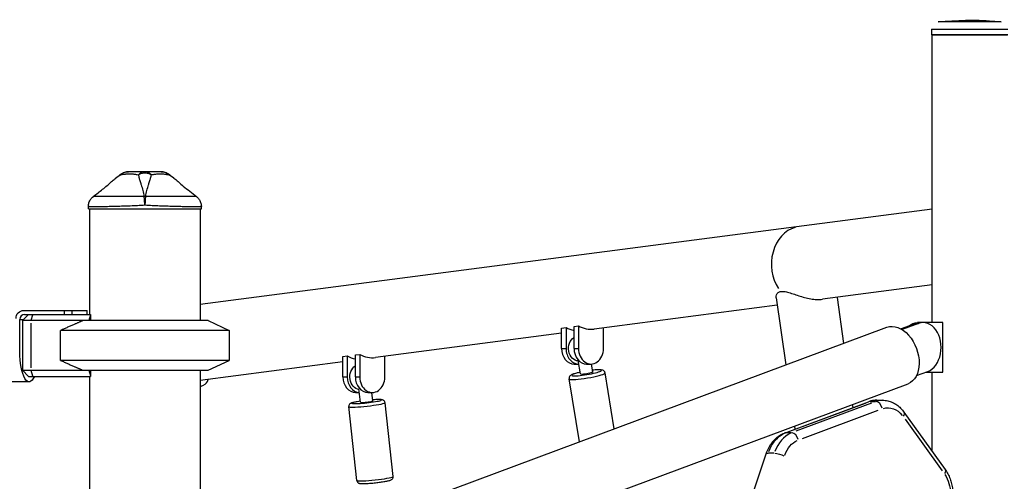
# Model space of a CAD drawing. Units: millimetres. Extents: x 0 to 30841, y 0 to 21000.
# Drawn here: x 15041 to 15834, y 5673 to 6045 of the extents above; entities that cross this region are included whole.
import ezdxf

# ---------------------------------------------------------------- set-up
doc = ezdxf.new("R2010")
doc.units = ezdxf.units.MM
doc.header["$LTSCALE"] = 15
doc.layers.add('P001', color=131, linetype='Continuous')

msp = doc.modelspace()

# ---------------------------------------------------------------- linework, layer by layer
at = {"layer": 'P001', "extrusion": (-1, -2.22045e-16, 0)}
for p, q in [((15775.33, 6037.21, 0), (15775.33, 6032.91, 0)), ((15775.33, 6032.91, 0), (15836.83, 6032.91, 0)), ((15775.83, 6032.41, 0), (15775.33, 6032.91, 0)), ((15836.33, 6032.41, 0), (15775.83, 6032.41, 0)), ((15775.83, 5800.79, 0), (15775.83, 6032.41, 0)), ((15096.31, 5892.41, 0), (15096.31, 5894.38, 0)), ((15096.31, 5892.41, 0), (15187.31, 5892.41, 0)), ((15097.31, 5892.41, 0), (15097.31, 5807.41, 0)), ((15186.31, 5892.41, 0), (15186.31, 5802.41, 0)), ((15775.83, 5892.13, 0), (15186.31, 5815.31, 0)), ((15187.31, 5892.41, 0), (15187.31, 5894.38, 0)), ((15775.83, 5831.12, 0), (15687.61, 5819.62, 0)), ((15650.16, 5820.66, 0), (15657.85, 5766.72, 0)), ((15699.18, 5821.13, 0), (15704.47, 5784.08, 0)), ((15650.99, 5814.85, 0), (15503.62, 5795.65, 0)), ((15048.17, 5807.41, 0), (15043.17, 5802.41, 0)), ((15044.14, 5810.61, 0), (15095.42, 5810.61, 0)), ((15044.99, 5807.41, 0), (15098, 5807.41, 0)), ((15050.16, 5802.66, 0), (15051.55, 5807.16, 0)), ((15076.95, 5810.45, 0), (15076.95, 5807.57, 0)), ((15083.25, 5807.57, 0), (15083.25, 5810.45, 0)), ((15095.18, 5810.45, 0), (15095.18, 5807.57, 0)), ((15095.42, 5807.41, 0), (15095.42, 5810.61, 0)), ((15098.09, 5806.98, 0), (15096.68, 5802.41, 0)), ((15098.09, 5806.98, 0), (15098.09, 5802.41, 0)), ((15041.09, 5777.41, 0), (15041.09, 5803.31, 0)), ((15041.24, 5803.31, 0), (15043.92, 5803.31, 0)), ((15192.81, 5802.41, 0), (15043.17, 5802.41, 0)), ((15043.17, 5802.41, 0), (15043.17, 5762.41, 0)), ((15050.08, 5800.41, 0), (15050.08, 5764.41, 0)), ((15192.81, 5802.41, 0), (15209.81, 5794.48, 0)), ((15241.55, 5611.65, 0), (15739.37, 5797.09, 0)), ((15477.43, 5796.43, 0), (15480.96, 5796.89, 0)), ((15477.43, 5779.94, 0), (15477.43, 5796.43, 0)), ((15480.96, 5796.89, 0), (15480.96, 5779.94, 0)), ((15487.43, 5797.73, 0), (15490.95, 5798.19, 0)), ((15487.43, 5779.94, 0), (15487.43, 5797.73, 0)), ((15490.95, 5798.19, 0), (15490.95, 5779.94, 0)), ((15511.18, 5779.94, 0), (15511.18, 5796.63, 0)), ((15762.62, 5800.1, 0), (15750.73, 5795.68, 0)), ((15764.84, 5800.1, 0), (15751.59, 5795.17, 0)), ((15762.73, 5800.1, 0), (15764.73, 5800.1, 0)), ((15784.32, 5800.79, 0), (15764.12, 5800.79, 0)), ((15784.32, 5760.79, 0), (15784.32, 5800.79, 0)), ((15074.01, 5770.34, 0), (15074.01, 5794.48, 0)), ((15209.81, 5794.48, 0), (15074.01, 5794.48, 0)), ((15209.81, 5794.48, 0), (15209.81, 5770.34, 0)), ((15477.43, 5792.23, 0), (15327.51, 5772.7, 0)), ((15301.32, 5773.48, 0), (15304.85, 5773.94, 0)), ((15301.32, 5756.99, 0), (15301.32, 5773.48, 0)), ((15304.85, 5773.94, 0), (15304.85, 5756.99, 0)), ((15311.31, 5774.78, 0), (15314.84, 5775.24, 0)), ((15311.31, 5756.99, 0), (15311.31, 5774.78, 0)), ((15314.84, 5775.24, 0), (15314.84, 5756.99, 0)), ((15335.06, 5756.99, 0), (15335.06, 5773.68, 0)), ((15477.61, 5779.94, 0), (15480.78, 5779.94, 0)), ((15487.6, 5779.94, 0), (15490.78, 5779.94, 0)), ((15209.81, 5770.34, 0), (15074.01, 5770.34, 0)), ((15301.32, 5769.28, 0), (15186.31, 5754.29, 0)), ((15192.81, 5762.41, 0), (15209.81, 5770.34, 0)), ((15487.55, 5767.44, 0), (15491.07, 5767.44, 0)), ((15492.6, 5759.53, 0), (15490.85, 5770.18, 0)), ((15497.54, 5767.44, 0), (15501.07, 5767.44, 0)), ((15502.47, 5761.15, 0), (15501.43, 5767.45, 0)), ((15043.17, 5762.41, 0), (15192.81, 5762.41, 0)), ((15048.17, 5757.41, 0), (15043.17, 5762.41, 0)), ((15048.17, 5757.41, 0), (15098, 5757.41, 0)), ((15051.55, 5757.66, 0), (15050.16, 5762.16, 0)), ((15096.68, 5762.41, 0), (15098.09, 5757.84, 0)), ((15097.31, 5757.41, 0), (15097.31, 5602.41, 0)), ((15098.09, 5762.41, 0), (15098.09, 5757.84, 0)), ((15186.31, 5762.41, 0), (15186.31, 5602.41, 0)), ((15301.5, 5756.99, 0), (15304.67, 5756.99, 0)), ((15311.49, 5756.99, 0), (15314.66, 5756.99, 0)), ((15519.84, 5715.31, 0), (15512.44, 5760.28, 0)), ((15763.17, 5758.07, 0), (15772.29, 5761.47, 0)), ((15770.46, 5760.79, 0), (15784.32, 5760.79, 0)), ((15775.83, 5697.06, 0), (15775.83, 5760.79, 0)), ((15048.6, 5753.11, 0), (15016.84, 5753.11, 0)), ((15192.58, 5755.11, 0), (15192.58, 5754.36, 0)), ((15258.51, 5566.11, 0), (15756.34, 5751.54, 0)), ((15491.77, 5704.85, 0), (15483.43, 5755.5, 0)), ((15311.43, 5744.49, 0), (15314.53, 5744.49, 0)), ((15315.39, 5736.62, 0), (15314.21, 5747.39, 0)), ((15321.43, 5744.49, 0), (15324.95, 5744.49, 0)), ((15325.33, 5737.71, 0), (15324.59, 5744.49, 0)), ((15312.52, 5673.63, 0), (15306.02, 5733.09, 0)), ((15341.75, 5676.83, 0), (15335.24, 5736.29, 0)), ((15656.81, 5711.81, 0), (15724.56, 5737.05, 0)), ((15661.17, 5713.25, 0), (15722.15, 5735.96, 0)), ((15727.01, 5735.96, 0), (15666.04, 5713.25, 0)), ((15711.49, 5734.84, 0), (15711.85, 5732.31, 0)), ((15725.78, 5737.22, 0), (15730.15, 5737.22, 0)), ((15731.12, 5738.24, 0), (15735.98, 5738.24, 0)), ((15671.32, 5707.45, 0), (15732.29, 5730.16, 0)), ((15753.06, 5728.72, 0), (15786.3, 5682.51, 0)), ((15664.88, 5717.48, 0), (15665.24, 5714.95, 0)), ((15754.02, 5722.9, 0), (15783.94, 5681.31, 0)), ((15662.41, 5711.98, 0), (15658.03, 5711.98, 0)), ((15436.44, 5082.13, 0), (15642.04, 5695.06, 0)), ((15648.43, 5695.69, 0), (15644.06, 5695.69, 0))]:
    msp.add_line(p, q, dxfattribs=at)
at = {"layer": 'P001', "extrusion": (4.93038e-32, -2.22045e-16, -1)}
for centre, start, end in [((-15128.67, 5912.41, 0), 57.48515, 89.9883), ((-15154.94, 5912.41, 0), 90.0117, 122.51393)]:
    msp.add_arc(centre, 10, start, end, dxfattribs=at)
at = {"layer": 'P001'}
for centre, major_axis, ratio, start_param, end_param in [((15141.81, 5895.33, 0), (-10, 0), 0.702262, 4.665182, 4.759597), ((15670.81, 5847.94, 0), (0, 30.34), 0.806654, 0.218696, 2.269961), ((15044.99, 5803.31, 0), (0, 4.1), 0.951057, 0, 1.570796), ((15141.81, 5828.41, 0), (36, 36), 0.726543, 2.690571, 2.701567), ((15491.07, 5824.52, 0), (0, 30.34), 0.806654, 2.715602, 2.99201), ((15501.07, 5825.82, 0), (0, 30.34), 0.806654, 2.715602, 3.24633), ((15766.34, 5780.79, 0), (0, 20), 0.71934, 0, 0.261799), ((15768.56, 5780.79, 0), (0, 20), 0.71934, 3.403392, 6.544985), ((15314.96, 5801.57, 0), (0, 30.34), 0.806654, 2.715602, 2.99201), ((15324.95, 5802.87, 0), (0, 30.34), 0.806654, 2.715602, 3.24633), ((15487.55, 5779.94, 0), (0, 12.5), 0.809017, 1.570796, 3.141593), ((15491.07, 5779.94, 0), (0, 12.5), 0.809017, 1.570796, 3.163596), ((15497.54, 5779.94, 0), (0, 12.5), 0.809017, 1.570796, 3.141593), ((15501.07, 5779.94, 0), (0, 12.5), 0.809017, 1.570796, 4.712389), ((15141.81, 5736.41, 0), (36, -36), 0.726543, 3.581619, 3.592614), ((15311.43, 5756.99, 0), (0, 12.5), 0.809017, 1.570796, 3.141593), ((15314.96, 5756.99, 0), (0, 12.5), 0.809017, 1.570796, 3.098965), ((15321.43, 5756.99, 0), (0, 12.5), 0.809017, 1.570796, 3.141593), ((15324.95, 5756.99, 0), (0, 12.5), 0.809017, 1.570796, 4.712389), ((15497.93, 5757.89, 0), (-14.5, -2.39), 0.117186, 0.15708, 2.984513), ((15497.53, 5760.34, 0), (-12.04, -1.98), 0.117186, -0.87659, 4.018183), ((15497.53, 5760.34, 0), (-4.93, -0.81), 0.117186, 0, 3.141593), ((15320.63, 5734.69, 0), (-14.61, -1.6), 0.078755, 0.15708, 2.984513), ((15320.36, 5737.17, 0), (-12.13, -1.33), 0.078755, -0.87659, 4.018183), ((15320.36, 5737.17, 0), (-4.97, -0.54), 0.078755, 0, 3.141593), ((15726.65, 5731.42, 0), (-2.09, 5.62), 0.670988, -0.232675, -0.012246), ((15735.98, 5708.24, 0), (0, 30), 0.71934, 0.01309, 0.248709), ((15731.51, 5731.42, 0), (-2.09, 5.62), 0.670988, 4.546008, 5.959725), ((15668.23, 5683.01, 0), (0, 30), 0.71934, 0.305433, 1.090831), ((15658.9, 5706.19, 0), (-2.09, 5.62), 0.670988, -0.232675, -0.012246), ((15663.77, 5706.19, 0), (-2.09, 5.62), 0.670988, 4.546008, 5.959725), ((15327.14, 5675.23, 0), (-14.61, -1.6), 0.078755, 0.15708, 2.984513)]:
    msp.add_ellipse(centre, major_axis=major_axis, ratio=ratio, start_param=start_param, end_param=end_param, dxfattribs=at)
at = {"layer": 'P001', "extrusion": (4.00593e-32, -2.22045e-16, -1)}
msp.add_ellipse((15142.03, 5898.35, 0), major_axis=(0.46, 6.21), ratio=0.000009, start_param=0.880108, end_param=1.010453, dxfattribs=at)
at = {"layer": 'P001', "extrusion": (4.93038e-32, -2.22045e-16, -1)}
for centre, major_axis, ratio, start_param, end_param in [((15044.14, 5804.21, 0), (0, -6.4), 0.951057, 1.570796, 3.141593), ((15060.01, 5803.31, 0), (0, -4.1), 0.951057, 3.136281, 3.141593), ((15764.12, 5780.79, 0), (0, -20), 0.71934, 2.596034, 3.141593), ((15491.07, 5779.94, 0), (0, -10), 0.809017, 0.023357, 2.673928), ((15048.6, 5777.41, 0), (0, -24.3), 0.309017, 5.679137, 7.853984), ((15314.96, 5756.99, 0), (0, -10), 0.809017, 0.087546, 2.673928), ((15731.12, 5708.24, 0), (0, -30), 0.71934, 2.892883, 3.128503), ((15740.15, 5708.24, 0), (0, -24), 0.71934, 2.932153, 3.874631), ((15663.37, 5683.01, 0), (0, -30), 0.71934, 2.050762, 2.83616), ((15672.4, 5683.01, 0), (0, -24), 0.71934, 2.050762, 2.83616), ((15781.43, 5679, 0), (-4.87, -3.5), 0.491198, 3.190176, 4.064686), ((15773.39, 5662.03, 0), (0, -24), 0.71934, 3.966261, 4.673119)]:
    msp.add_ellipse(centre, major_axis=major_axis, ratio=ratio, start_param=start_param, end_param=end_param, dxfattribs=at)
at = {"layer": 'P001', "extrusion": (6.16298e-32, -2.22045e-16, -1)}
msp.add_ellipse((15747.86, 5774.32, 0), major_axis=(-8.48, 22.77), ratio=0.670988, start_param=0, end_param=3.141593, dxfattribs=at)
at = {"layer": 'P001', "extrusion": (-1.2326e-32, -2.22045e-16, -1)}
msp.add_ellipse((15748.19, 5725.21, 0), major_axis=(-4.87, -3.5), ratio=0.491198, start_param=3.190176, end_param=4.064686, dxfattribs=at)
at = {"layer": 'P001', "extrusion": (1.10934e-31, -2.22045e-16, -1)}
msp.add_ellipse((15647.73, 5693.15, 0), major_axis=(-5.69, 1.91), ratio=0.293575, start_param=0.035947, end_param=0.683002, dxfattribs=at)
at = {"layer": 'P001', "extrusion": (-9.86076e-32, -2.22045e-16, -1)}
msp.add_ellipse((15652.59, 5693.15, 0), major_axis=(-5.69, 1.91), ratio=0.293575, start_param=0.797489, end_param=2.211206, dxfattribs=at)
at = {"layer": 'P001'}
for points, knots in [([(15780.72, 6043.18, 0), (15795.29, 6044.68, 0), (15810.06, 6044.87, 0), (15826.93, 6043.61, 0), (15829.19, 6043.41, 0), (15831.45, 6043.18, 0)], [0, 0, 0, 0, 4.39553, 4.39553, 5.075896, 5.075896, 5.075896, 5.075896]), ([(15831.45, 6043.18, 0), (15831.45, 6043.18, 0), (15831.43, 6043.18, 0), (15831.31, 6043.18, 0), (15831, 6043.18, 0), (15830.22, 6043.18, 0), (15829.9, 6043.18, 0), (15828.92, 6043.18, 0), (15828.17, 6043.18, 0), (15826.64, 6043.18, 0), (15825.93, 6043.18, 0), (15824.69, 6043.18, 0), (15824.21, 6043.18, 0), (15822.63, 6043.18, 0), (15821.46, 6043.18, 0), (15818.77, 6043.18, 0), (15817.23, 6043.18, 0), (15814.96, 6043.18, 0), (15814.27, 6043.18, 0), (15812.17, 6043.18, 0), (15810.72, 6043.18, 0), (15807.98, 6043.18, 0), (15806.7, 6043.18, 0), (15803.56, 6043.18, 0), (15801.7, 6043.18, 0), (15797.51, 6043.18, 0), (15795.25, 6043.18, 0), (15792.09, 6043.18, 0), (15791.08, 6043.18, 0), (15788.38, 6043.18, 0), (15786.83, 6043.18, 0), (15784.8, 6043.18, 0), (15784.16, 6043.18, 0), (15782.69, 6043.18, 0), (15781.98, 6043.18, 0), (15781.24, 6043.18, 0), (15781.05, 6043.18, 0), (15780.78, 6043.18, 0), (15780.72, 6043.18, 0), (15780.72, 6043.18, 0)], [-10.956239, -10.956239, -10.956239, -10.956239, -10.788625, -10.788625, -10.105446, -10.105446, -9.749856, -9.749856, -9.1651, -9.1651, -8.737202, -8.737202, -8.479383, -8.479383, -7.933116, -7.933116, -7.301618, -7.301618, -7.035354, -7.035354, -6.498412, -6.498412, -6.029404, -6.029404, -5.349862, -5.349862, -4.459427, -4.459427, -4.013377, -4.013377, -3.192464, -3.192464, -2.749951, -2.749951, -2.031639, -2.031639, -1.650793, -1.650793, -1.26534, -1.26534, -1.26534, -1.26534]), ([(15775.33, 6037.21, 0), (15775.33, 6037.21, 0), (15775.41, 6037.21, 0), (15775.73, 6037.21, 0), (15775.97, 6037.21, 0), (15776.87, 6037.21, 0), (15777.72, 6037.21, 0), (15779.5, 6037.21, 0), (15780.28, 6037.21, 0), (15782.74, 6037.21, 0), (15784.62, 6037.21, 0), (15787.9, 6037.21, 0), (15789.12, 6037.21, 0), (15792.95, 6037.21, 0), (15795.69, 6037.21, 0), (15800.77, 6037.21, 0), (15803.03, 6037.21, 0), (15806.83, 6037.21, 0), (15808.38, 6037.21, 0), (15811.71, 6037.21, 0), (15813.46, 6037.21, 0), (15816.01, 6037.21, 0), (15816.85, 6037.21, 0), (15819.59, 6037.21, 0), (15821.46, 6037.21, 0), (15824.72, 6037.21, 0), (15826.14, 6037.21, 0), (15828.06, 6037.21, 0), (15828.64, 6037.21, 0), (15830.15, 6037.21, 0), (15831.01, 6037.21, 0), (15832.86, 6037.21, 0), (15833.77, 6037.21, 0), (15834.96, 6037.21, 0), (15835.35, 6037.21, 0), (15836.29, 6037.21, 0), (15836.67, 6037.21, 0), (15836.82, 6037.21, 0), (15836.83, 6037.21, 0), (15836.83, 6037.21, 0)], [1.265343, 1.265343, 1.265343, 1.265343, 1.650793, 1.650793, 2.031639, 2.031639, 2.749951, 2.749951, 3.192464, 3.192464, 4.013377, 4.013377, 4.459427, 4.459427, 5.349862, 5.349862, 6.029404, 6.029404, 6.498412, 6.498412, 7.035354, 7.035354, 7.301618, 7.301618, 7.933116, 7.933116, 8.479383, 8.479383, 8.737202, 8.737202, 9.1651, 9.1651, 9.749856, 9.749856, 10.105446, 10.105446, 10.788625, 10.788625, 10.956233, 10.956233, 10.956233, 10.956233]), ([(15114.39, 5913.88, 0), (15115.23, 5914.69, 0), (15116.09, 5915.45, 0), (15116.97, 5916.17, 0), (15117.43, 5916.55, 0), (15117.9, 5916.91, 0), (15118.38, 5917.27, 0), (15119.68, 5918.24, 0), (15121.04, 5919.13, 0), (15122.46, 5919.93, 0)], [-0.3881339, -0.3881339, -0.3881339, -0.3881339, -0.25, -0.25, -0.25, -0.1829468, -0.1829468, -0.1829468, 0, 0, 0, 0]), ([(15122.46, 5919.93, 0), (15123.06, 5920.02, 0), (15123.75, 5920.16, 0), (15124.56, 5920.29, 0), (15124.67, 5920.31, 0), (15125.01, 5920.37, 0), (15125.58, 5920.44, 0), (15125.75, 5920.47, 0), (15125.92, 5920.48, 0), (15126.07, 5920.5, 0), (15126.24, 5920.52, 0), (15126.41, 5920.54, 0), (15126.55, 5920.55, 0), (15126.98, 5920.59, 0), (15127.47, 5920.63, 0), (15128.04, 5920.65, 0), (15128.97, 5920.7, 0), (15129.49, 5920.69, 0), (15129.59, 5920.69, 0), (15129.6, 5920.69, 0), (15129.6, 5920.69, 0), (15129.6, 5920.69, 0), (15129.83, 5920.69, 0), (15130.14, 5920.69, 0), (15130.52, 5920.68, 0), (15130.94, 5920.67, 0), (15131.23, 5920.65, 0), (15131.4, 5920.64, 0), (15132.01, 5920.61, 0), (15132.56, 5920.56, 0), (15133.05, 5920.5, 0), (15133.2, 5920.49, 0), (15133.48, 5920.45, 0), (15133.89, 5920.39, 0), (15134.25, 5920.34, 0), (15134.54, 5920.29, 0), (15134.76, 5920.25, 0), (15135.44, 5920.13, 0), (15136.05, 5920.01, 0), (15136.57, 5919.93, 0)], [0, 0, 0, 0, 0.142857, 0.142857, 0.142857, 0.214286, 0.214286, 0.214286, 0.248411, 0.248411, 0.248411, 0.285714, 0.285714, 0.285714, 0.392857, 0.392857, 0.392857, 0.496029, 0.496029, 0.496029, 0.5, 0.5, 0.5, 0.5625, 0.5625, 0.5625, 0.625, 0.625, 0.625, 0.75, 0.75, 0.75, 0.8125, 0.8125, 0.8125, 0.875, 0.875, 0.875, 1, 1, 1, 1]), ([(15123.29, 5920.84, 0), (15123.29, 5920.84, 0), (15123.28, 5920.83, 0), (15123.27, 5920.83, 0), (15122.96, 5920.62, 0), (15122.71, 5920.32, 0), (15122.5, 5920, 0)], [-0.2557269, -0.2557269, -0.2557269, -0.2557269, -0.2499951, -0.2499951, -0.2499951, -0.0164187, -0.0164187, -0.0164187, -0.0164187]), ([(15128.67, 5922.41, 0), (15127.57, 5922.41, 0), (15126.43, 5922.19, 0), (15125.37, 5921.76, 0), (15124.34, 5921.34, 0), (15123.39, 5920.72, 0), (15122.56, 5920.02, 0)], [0.0001813, 0.0001813, 0.0001813, 0.0001813, 0.4999869, 0.4999869, 0.4999869, 0.9809276, 0.9809276, 0.9809276, 0.9809276]), ([(15141.81, 5922.41, 0), (15141.24, 5922.41, 0), (15140.57, 5922.41, 0), (15139.81, 5922.41, 0), (15139.62, 5922.41, 0), (15139.34, 5922.41, 0), (15138.99, 5922.41, 0), (15138.72, 5922.41, 0), (15138.52, 5922.41, 0), (15138.4, 5922.41, 0), (15138.26, 5922.41, 0), (15138.15, 5922.41, 0), (15138.05, 5922.41, 0), (15138.02, 5922.41, 0), (15137.99, 5922.41, 0), (15137.96, 5922.41, 0), (15137.96, 5922.41, 0), (15137.95, 5922.41, 0), (15137.94, 5922.41, 0), (15137.93, 5922.41, 0), (15137.93, 5922.41, 0), (15137.93, 5922.41, 0), (15137.83, 5922.41, 0), (15136.69, 5922.41, 0), (15134.76, 5922.41, 0), (15134.66, 5922.41, 0), (15134.56, 5922.41, 0), (15134.45, 5922.41, 0), (15134.01, 5922.41, 0), (15133.58, 5922.41, 0), (15133.16, 5922.41, 0), (15132.76, 5922.41, 0), (15132.38, 5922.41, 0), (15132, 5922.41, 0), (15131.87, 5922.41, 0), (15131.73, 5922.41, 0), (15131.58, 5922.41, 0), (15131.54, 5922.41, 0), (15131.5, 5922.41, 0), (15131.44, 5922.41, 0), (15131.39, 5922.41, 0), (15131.36, 5922.41, 0), (15131.34, 5922.41, 0), (15130.39, 5922.41, 0), (15129.49, 5922.41, 0), (15128.67, 5922.41, 0)], [0, 0, 0, 0, 0.125, 0.125, 0.125, 0.15625, 0.15625, 0.15625, 0.1875, 0.1875, 0.1875, 0.21875, 0.21875, 0.21875, 0.234375, 0.234375, 0.234375, 0.242188, 0.242188, 0.242188, 0.25, 0.25, 0.25, 0.487242, 0.487242, 0.487242, 0.5, 0.5, 0.5, 0.6, 0.6, 0.6, 0.675, 0.675, 0.675, 0.7125, 0.7125, 0.7125, 0.73125, 0.73125, 0.73125, 0.75, 0.75, 0.75, 1, 1, 1, 1]), ([(15141.81, 5922.41, 0), (15140.88, 5922.41, 0), (15139.92, 5922.19, 0), (15139.02, 5921.76, 0), (15138.13, 5921.32, 0), (15137.3, 5920.67, 0), (15136.57, 5919.93, 0)], [-1, -1, -1, -1, -0.5000128, -0.5000128, -0.5000128, -0.0000704, -0.0000704, -0.0000704, -0.0000704]), ([(15147.04, 5919.93, 0), (15146.27, 5920.28, 0), (15145.44, 5920.6, 0), (15144.56, 5920.83, 0), (15143.67, 5921.05, 0), (15142.74, 5921.16, 0), (15141.81, 5921.16, 0), (15140.87, 5921.16, 0), (15139.94, 5921.05, 0), (15139.05, 5920.83, 0), (15138.17, 5920.6, 0), (15137.34, 5920.28, 0), (15136.57, 5919.93, 0)], [0.0000395, 0.0000395, 0.0000395, 0.0000395, 0.2499929, 0.2499929, 0.2499929, 0.5000001, 0.5000001, 0.5000001, 0.7500074, 0.7500074, 0.7500074, 0.9999605, 0.9999605, 0.9999605, 0.9999605]), ([(15136.57, 5919.93, 0), (15136.71, 5919.13, 0), (15136.91, 5918.24, 0), (15137.18, 5917.27, 0), (15137.28, 5916.91, 0), (15137.38, 5916.55, 0), (15137.49, 5916.17, 0), (15137.79, 5915.15, 0), (15138.15, 5914.04, 0), (15138.53, 5912.84, 0), (15138.63, 5912.51, 0), (15138.74, 5912.17, 0), (15138.84, 5911.83, 0), (15139.28, 5910.43, 0), (15139.74, 5908.87, 0), (15140.19, 5907.15, 0), (15140.56, 5905.72, 0), (15140.93, 5904.12, 0), (15141.28, 5902.35, 0)], [-1, -1, -1, -1, -0.817094, -0.817094, -0.817094, -0.75, -0.75, -0.75, -0.553961, -0.553961, -0.553961, -0.5, -0.5, -0.5, -0.25, -0.25, -0.25, 0, 0, 0, 0]), ([(15147.04, 5919.93, 0), (15146.31, 5920.67, 0), (15145.48, 5921.32, 0), (15144.59, 5921.76, 0), (15143.69, 5922.19, 0), (15142.73, 5922.41, 0), (15141.81, 5922.41, 0)], [-0.9999289, -0.9999289, -0.9999289, -0.9999289, -0.4999985, -0.4999985, -0.4999985, -0.0000098, -0.0000098, -0.0000098, -0.0000098]), ([(15154.94, 5922.41, 0), (15154.14, 5922.41, 0), (15153.24, 5922.41, 0), (15152.27, 5922.41, 0), (15151.3, 5922.41, 0), (15150.26, 5922.41, 0), (15149.16, 5922.41, 0), (15148.53, 5922.41, 0), (15148.03, 5922.41, 0), (15147.69, 5922.41, 0), (15147.03, 5922.41, 0), (15146.66, 5922.41, 0), (15146.6, 5922.41, 0), (15146.15, 5922.41, 0), (15145.85, 5922.41, 0), (15145.68, 5922.41, 0), (15145.65, 5922.41, 0), (15144.91, 5922.41, 0), (15143.3, 5922.41, 0), (15142.87, 5922.41, 0), (15142.37, 5922.41, 0), (15141.81, 5922.41, 0)], [0, 0, 0, 0, 0.250103, 0.250103, 0.250103, 0.5, 0.5, 0.5, 0.5625, 0.5625, 0.5625, 0.625, 0.625, 0.625, 0.75, 0.75, 0.75, 0.947393, 0.947393, 0.947393, 1, 1, 1, 1]), ([(15142.33, 5902.35, 0), (15142.68, 5904.12, 0), (15143.05, 5905.72, 0), (15143.42, 5907.15, 0), (15143.87, 5908.87, 0), (15144.33, 5910.43, 0), (15144.77, 5911.83, 0), (15144.87, 5912.17, 0), (15144.98, 5912.51, 0), (15145.08, 5912.84, 0), (15145.46, 5914.04, 0), (15145.82, 5915.15, 0), (15146.12, 5916.17, 0), (15146.23, 5916.55, 0), (15146.33, 5916.91, 0), (15146.43, 5917.27, 0), (15146.7, 5918.24, 0), (15146.9, 5919.13, 0), (15147.04, 5919.93, 0)], [-1, -1, -1, -1, -0.75, -0.75, -0.75, -0.5, -0.5, -0.5, -0.446138, -0.446138, -0.446138, -0.25, -0.25, -0.25, -0.182947, -0.182947, -0.182947, 0, 0, 0, 0]), ([(15147.04, 5919.93, 0), (15147.56, 5920.01, 0), (15148.17, 5920.13, 0), (15148.85, 5920.25, 0), (15149.07, 5920.29, 0), (15149.36, 5920.34, 0), (15149.72, 5920.39, 0), (15150.14, 5920.46, 0), (15150.42, 5920.49, 0), (15150.56, 5920.5, 0), (15151.05, 5920.56, 0), (15151.6, 5920.61, 0), (15152.21, 5920.64, 0), (15152.4, 5920.65, 0), (15152.69, 5920.67, 0), (15153.09, 5920.68, 0), (15153.48, 5920.69, 0), (15153.79, 5920.69, 0), (15154.01, 5920.69, 0), (15154.01, 5920.69, 0), (15154.01, 5920.69, 0), (15154.02, 5920.69, 0), (15154.25, 5920.69, 0), (15154.56, 5920.69, 0), (15154.93, 5920.68, 0), (15155.39, 5920.66, 0), (15155.69, 5920.65, 0), (15155.82, 5920.64, 0), (15156.45, 5920.61, 0), (15157.02, 5920.56, 0), (15157.53, 5920.5, 0), (15157.71, 5920.48, 0), (15158.01, 5920.45, 0), (15158.42, 5920.39, 0), (15158.8, 5920.34, 0), (15159.1, 5920.29, 0), (15159.31, 5920.25, 0), (15160.01, 5920.13, 0), (15160.61, 5920, 0), (15161.15, 5919.93, 0)], [0, 0, 0, 0, 0.125, 0.125, 0.125, 0.1875, 0.1875, 0.1875, 0.25, 0.25, 0.25, 0.375, 0.375, 0.375, 0.4375, 0.4375, 0.4375, 0.5, 0.5, 0.5, 0.50091, 0.50091, 0.50091, 0.5625, 0.5625, 0.5625, 0.625, 0.625, 0.625, 0.75, 0.75, 0.75, 0.8125, 0.8125, 0.8125, 0.875, 0.875, 0.875, 1, 1, 1, 1]), ([(15161.05, 5920.02, 0), (15160.22, 5920.72, 0), (15159.27, 5921.34, 0), (15158.24, 5921.76, 0), (15157.18, 5922.19, 0), (15156.04, 5922.41, 0), (15154.94, 5922.41, 0)], [0.0191236, 0.0191236, 0.0191236, 0.0191236, 0.5000063, 0.5000063, 0.5000063, 0.9998187, 0.9998187, 0.9998187, 0.9998187]), ([(15161.11, 5920, 0), (15160.9, 5920.32, 0), (15160.65, 5920.62, 0), (15160.34, 5920.83, 0), (15160.33, 5920.83, 0), (15160.32, 5920.84, 0), (15160.32, 5920.84, 0)], [-0.9835554, -0.9835554, -0.9835554, -0.9835554, -0.75001, -0.75001, -0.75001, -0.7442765, -0.7442765, -0.7442765, -0.7442765]), ([(15161.15, 5919.93, 0), (15162.57, 5919.13, 0), (15163.93, 5918.24, 0), (15165.23, 5917.27, 0), (15165.71, 5916.91, 0), (15166.18, 5916.55, 0), (15166.64, 5916.17, 0), (15167.52, 5915.45, 0), (15168.38, 5914.69, 0), (15169.22, 5913.88, 0)], [-1, -1, -1, -1, -0.8171538, -0.8171538, -0.8171538, -0.75, -0.75, -0.75, -0.611886, -0.611886, -0.611886, -0.611886]), ([(15100.31, 5902.45, 0), (15102.85, 5904.39, 0), (15105.37, 5906.34, 0), (15110.23, 5910.21, 0), (15112.64, 5912.21, 0), (15114.39, 5913.88, 0)], [0, 0, 0, 0, 1.022191, 1.022191, 2.079773, 2.079773, 2.079773, 2.079773]), ([(15169.22, 5913.88, 0), (15170.21, 5912.93, 0), (15171.43, 5911.87, 0), (15174.34, 5909.43, 0), (15176.11, 5908.02, 0), (15179.68, 5905.23, 0), (15181.48, 5903.84, 0), (15183.31, 5902.45, 0)], [0, 0, 0, 0, 0.599186, 0.599186, 1.352587, 1.352587, 2.083537, 2.083537, 2.083537, 2.083537]), ([(15096.31, 5894.38, 0), (15096.31, 5895.4, 0), (15096.47, 5896.44, 0), (15097.1, 5898.44, 0), (15097.6, 5899.43, 0), (15098.83, 5901.1, 0), (15099.55, 5901.84, 0), (15100.33, 5902.42, 0)], [0, 0, 0, 0, 0.309573, 0.309573, 0.634967, 0.634967, 0.9428249, 0.9428249, 0.9428249, 0.9428249]), ([(15141.28, 5902.35, 0), (15139.43, 5902.37, 0), (15137.62, 5902.39, 0), (15135.84, 5902.4, 0), (15134.07, 5902.41, 0), (15132.33, 5902.42, 0), (15130.61, 5902.42, 0), (15129.75, 5902.42, 0), (15128.9, 5902.43, 0), (15128.06, 5902.43, 0), (15127.22, 5902.43, 0), (15126.39, 5902.43, 0), (15125.58, 5902.42, 0), (15123.95, 5902.42, 0), (15122.39, 5902.42, 0), (15120.89, 5902.42, 0), (15119.38, 5902.41, 0), (15117.93, 5902.41, 0), (15116.54, 5902.4, 0), (15115.84, 5902.4, 0), (15115.16, 5902.4, 0), (15114.5, 5902.4, 0), (15113.85, 5902.4, 0), (15113.21, 5902.4, 0), (15112.6, 5902.39, 0), (15111.37, 5902.39, 0), (15110.22, 5902.39, 0), (15109.15, 5902.39, 0), (15108.62, 5902.39, 0), (15108.11, 5902.38, 0), (15107.61, 5902.38, 0), (15107.37, 5902.38, 0), (15107.13, 5902.38, 0), (15106.89, 5902.38, 0), (15106.66, 5902.38, 0), (15106.43, 5902.38, 0), (15106.2, 5902.38, 0), (15105.31, 5902.38, 0), (15104.53, 5902.38, 0), (15103.83, 5902.39, 0), (15103.14, 5902.39, 0), (15102.55, 5902.39, 0), (15102.05, 5902.39, 0), (15101.81, 5902.4, 0), (15101.58, 5902.4, 0), (15101.39, 5902.4, 0), (15101.19, 5902.4, 0), (15101.03, 5902.4, 0), (15100.89, 5902.4, 0), (15100.61, 5902.41, 0), (15100.43, 5902.41, 0), (15100.36, 5902.42, 0), (15100.34, 5902.42, 0), (15100.32, 5902.42, 0), (15100.33, 5902.42, 0)], [0, 0, 0, 0, 0.0625, 0.0625, 0.0625, 0.125, 0.125, 0.125, 0.15625, 0.15625, 0.15625, 0.1875, 0.1875, 0.1875, 0.2499999, 0.2499999, 0.2499999, 0.3124999, 0.3124999, 0.3124999, 0.3437499, 0.3437499, 0.3437499, 0.3749999, 0.3749999, 0.3749999, 0.4374999, 0.4374999, 0.4374999, 0.4687499, 0.4687499, 0.4687499, 0.4843749, 0.4843749, 0.4843749, 0.4999999, 0.4999999, 0.4999999, 0.5624999, 0.5624999, 0.5624999, 0.6249998, 0.6249998, 0.6249998, 0.6562498, 0.6562498, 0.6562498, 0.6874998, 0.6874998, 0.6874998, 0.7499998, 0.7499998, 0.7499998, 0.771599, 0.771599, 0.771599, 0.771599]), ([(15141.81, 5895.33, 0), (15141.71, 5896.59, 0), (15141.61, 5897.9, 0), (15141.52, 5899.12, 0), (15141.43, 5900.33, 0), (15141.35, 5901.44, 0), (15141.28, 5902.35, 0)], [0, 0, 0, 0, 0.500001, 0.500001, 0.500001, 0.9999989, 0.9999989, 0.9999989, 0.9999989]), ([(15142.28, 5901.61, 0), (15142.22, 5900.87, 0), (15142.16, 5900.02, 0), (15142.09, 5899.12, 0), (15142, 5897.9, 0), (15141.9, 5896.59, 0), (15141.81, 5895.33, 0)], [0, 0, 0, 0, 0.426788, 0.426788, 0.426788, 1, 1, 1, 1]), ([(15183.28, 5902.42, 0), (15183.29, 5902.42, 0), (15183.28, 5902.42, 0), (15183.25, 5902.42, 0), (15183.18, 5902.41, 0), (15183.01, 5902.41, 0), (15182.73, 5902.4, 0), (15182.58, 5902.4, 0), (15182.42, 5902.4, 0), (15182.22, 5902.4, 0), (15182.03, 5902.4, 0), (15181.81, 5902.4, 0), (15181.56, 5902.39, 0), (15181.07, 5902.39, 0), (15180.48, 5902.39, 0), (15179.79, 5902.39, 0), (15179.44, 5902.39, 0), (15179.07, 5902.38, 0), (15178.67, 5902.38, 0), (15178.47, 5902.38, 0), (15178.27, 5902.38, 0), (15178.06, 5902.38, 0), (15177.85, 5902.38, 0), (15177.63, 5902.38, 0), (15177.41, 5902.38, 0), (15176.52, 5902.38, 0), (15175.54, 5902.38, 0), (15174.48, 5902.39, 0), (15173.42, 5902.39, 0), (15172.27, 5902.39, 0), (15171.03, 5902.39, 0), (15170.41, 5902.4, 0), (15169.76, 5902.4, 0), (15169.11, 5902.4, 0), (15168.45, 5902.4, 0), (15167.78, 5902.4, 0), (15167.09, 5902.4, 0), (15165.71, 5902.41, 0), (15164.27, 5902.41, 0), (15162.76, 5902.42, 0), (15162, 5902.42, 0), (15161.23, 5902.42, 0), (15160.44, 5902.42, 0), (15159.66, 5902.42, 0), (15158.85, 5902.42, 0), (15158.03, 5902.42, 0), (15156.4, 5902.43, 0), (15154.74, 5902.43, 0), (15153.03, 5902.42, 0), (15151.33, 5902.42, 0), (15149.59, 5902.41, 0), (15147.8, 5902.4, 0), (15146.01, 5902.39, 0), (15144.18, 5902.37, 0), (15142.33, 5902.35, 0)], [0.2287152, 0.2287152, 0.2287152, 0.2287152, 0.2500001, 0.2500001, 0.2500001, 0.3125001, 0.3125001, 0.3125001, 0.3437501, 0.3437501, 0.3437501, 0.3750001, 0.3750001, 0.3750001, 0.4375, 0.4375, 0.4375, 0.46875, 0.46875, 0.46875, 0.484375, 0.484375, 0.484375, 0.5, 0.5, 0.5, 0.5625, 0.5625, 0.5625, 0.625, 0.625, 0.625, 0.6562499, 0.6562499, 0.6562499, 0.6874999, 0.6874999, 0.6874999, 0.7499999, 0.7499999, 0.7499999, 0.7812499, 0.7812499, 0.7812499, 0.8124999, 0.8124999, 0.8124999, 0.8749998, 0.8749998, 0.8749998, 0.9374998, 0.9374998, 0.9374998, 1, 1, 1, 1]), ([(15183.28, 5902.42, 0), (15183.89, 5901.96, 0), (15184.47, 5901.42, 0), (15185.57, 5900.1, 0), (15186.08, 5899.29, 0), (15186.87, 5897.46, 0), (15187.15, 5896.42, 0), (15187.29, 5895.04, 0), (15187.31, 5894.71, 0), (15187.31, 5894.38, 0)], [0, 0, 0, 0, 0.2411768, 0.2411768, 0.5257899, 0.5257899, 0.8437432, 0.8437432, 0.9438882, 0.9438882, 0.9438882, 0.9438882]), ([(15141.81, 5895.33, 0), (15139.81, 5895.21, 0), (15137.83, 5895.11, 0), (15135.87, 5895.01, 0), (15133.91, 5894.92, 0), (15131.97, 5894.83, 0), (15130.05, 5894.75, 0), (15129.09, 5894.71, 0), (15128.14, 5894.68, 0), (15127.19, 5894.64, 0), (15126.25, 5894.61, 0), (15125.31, 5894.57, 0), (15124.39, 5894.54, 0), (15122.56, 5894.48, 0), (15120.79, 5894.43, 0), (15119.07, 5894.38, 0), (15117.36, 5894.33, 0), (15115.71, 5894.29, 0), (15114.12, 5894.26, 0), (15113.33, 5894.24, 0), (15112.56, 5894.22, 0), (15111.81, 5894.21, 0), (15111.06, 5894.2, 0), (15110.34, 5894.18, 0), (15109.64, 5894.17, 0), (15108.24, 5894.15, 0), (15106.93, 5894.13, 0), (15105.72, 5894.12, 0), (15105.12, 5894.12, 0), (15104.54, 5894.11, 0), (15103.98, 5894.11, 0), (15103.71, 5894.11, 0), (15103.43, 5894.11, 0), (15103.17, 5894.11, 0), (15102.91, 5894.1, 0), (15102.65, 5894.1, 0), (15102.4, 5894.1, 0), (15101.41, 5894.1, 0), (15100.53, 5894.11, 0), (15099.77, 5894.12, 0), (15099.02, 5894.13, 0), (15098.38, 5894.15, 0), (15097.86, 5894.17, 0), (15097.6, 5894.18, 0), (15097.37, 5894.2, 0), (15097.18, 5894.21, 0), (15096.98, 5894.22, 0), (15096.82, 5894.24, 0), (15096.69, 5894.26, 0), (15096.44, 5894.29, 0), (15096.31, 5894.33, 0), (15096.31, 5894.38, 0), (15096.31, 5894.38, 0), (15096.31, 5894.38, 0), (15096.31, 5894.38, 0)], [-1, -1, -1, -1, -0.916691, -0.916691, -0.916691, -0.833383, -0.833383, -0.833383, -0.791728, -0.791728, -0.791728, -0.750074, -0.750074, -0.750074, -0.666765, -0.666765, -0.666765, -0.583456, -0.583456, -0.583456, -0.541802, -0.541802, -0.541802, -0.500148, -0.500148, -0.500148, -0.416839, -0.416839, -0.416839, -0.375185, -0.375185, -0.375185, -0.354358, -0.354358, -0.354358, -0.33353, -0.33353, -0.33353, -0.250222, -0.250222, -0.250222, -0.166913, -0.166913, -0.166913, -0.125259, -0.125259, -0.125259, -0.083604, -0.083604, -0.083604, -0.000296, -0.000296, -0.000296, 0, 0, 0, 0]), ([(15187.31, 5894.38, 0), (15187.3, 5894.33, 0), (15187.18, 5894.29, 0), (15186.92, 5894.26, 0), (15186.79, 5894.24, 0), (15186.63, 5894.22, 0), (15186.43, 5894.21, 0), (15186.24, 5894.2, 0), (15186.01, 5894.18, 0), (15185.76, 5894.17, 0), (15185.24, 5894.15, 0), (15184.61, 5894.13, 0), (15183.85, 5894.12, 0), (15183.47, 5894.12, 0), (15183.06, 5894.11, 0), (15182.62, 5894.11, 0), (15182.4, 5894.11, 0), (15182.17, 5894.11, 0), (15181.94, 5894.11, 0), (15181.7, 5894.1, 0), (15181.46, 5894.1, 0), (15181.21, 5894.1, 0), (15180.21, 5894.1, 0), (15179.11, 5894.11, 0), (15177.91, 5894.12, 0), (15176.71, 5894.13, 0), (15175.4, 5894.15, 0), (15173.99, 5894.17, 0), (15173.29, 5894.18, 0), (15172.55, 5894.2, 0), (15171.8, 5894.21, 0), (15171.05, 5894.22, 0), (15170.29, 5894.24, 0), (15169.5, 5894.26, 0), (15167.93, 5894.29, 0), (15166.29, 5894.33, 0), (15164.57, 5894.38, 0), (15163.72, 5894.4, 0), (15162.84, 5894.43, 0), (15161.95, 5894.46, 0), (15161.05, 5894.48, 0), (15160.14, 5894.51, 0), (15159.22, 5894.54, 0), (15157.38, 5894.6, 0), (15155.5, 5894.67, 0), (15153.59, 5894.75, 0), (15151.69, 5894.83, 0), (15149.75, 5894.91, 0), (15147.78, 5895.01, 0), (15145.81, 5895.1, 0), (15143.8, 5895.21, 0), (15141.81, 5895.33, 0)], [-1, -1, -1, -1, -0.916958, -0.916958, -0.916958, -0.875278, -0.875278, -0.875278, -0.833598, -0.833598, -0.833598, -0.750239, -0.750239, -0.750239, -0.708559, -0.708559, -0.708559, -0.687719, -0.687719, -0.687719, -0.666879, -0.666879, -0.666879, -0.583519, -0.583519, -0.583519, -0.500159, -0.500159, -0.500159, -0.458479, -0.458479, -0.458479, -0.416799, -0.416799, -0.416799, -0.333439, -0.333439, -0.333439, -0.291759, -0.291759, -0.291759, -0.250079, -0.250079, -0.250079, -0.16672, -0.16672, -0.16672, -0.08336, -0.08336, -0.08336, 0, 0, 0, 0]), ([(15650.16, 5820.66, 0), (15650.14, 5820.8, 0), (15650.12, 5820.93, 0), (15650.07, 5821.78, 0), (15650.18, 5822.51, 0), (15650.72, 5823.87, 0), (15651.15, 5824.49, 0), (15652.35, 5825.43, 0), (15653.08, 5825.75, 0), (15653.99, 5825.9, 0)], [14.107152, 14.107152, 14.107152, 14.107152, 14.206188, 14.206188, 14.71562, 14.71562, 15.225052, 15.225052, 15.702031, 15.702031, 15.702031, 15.702031]), ([(15653.99, 5825.9, 0), (15654.06, 5825.91, 0), (15654.12, 5825.92, 0), (15654.18, 5825.93, 0), (15655.13, 5826.05, 0), (15656.24, 5825.98, 0), (15658.72, 5825.53, 0), (15660.08, 5825.15, 0), (15662.96, 5824.25, 0), (15664.48, 5823.73, 0), (15667.57, 5822.7, 0), (15669.15, 5822.19, 0), (15672.23, 5821.28, 0), (15673.85, 5820.85, 0), (15677.14, 5820.12, 0), (15678.81, 5819.83, 0), (15682.07, 5819.46, 0), (15683.67, 5819.39, 0), (15686.02, 5819.46, 0), (15686.84, 5819.52, 0), (15687.61, 5819.62, 0)], [-0.032453, -0.032453, -0.032453, -0.032453, 0, 0, 0, 0.486036, 0.486036, 0.972072, 0.972072, 1.458107, 1.458107, 1.944143, 1.944143, 2.426969, 2.426969, 2.909796, 2.909796, 3.392622, 3.392622, 3.664408, 3.664408, 3.664408, 3.664408]), ([(15186.76, 5815.36, 0), (15186.72, 5815.38, 0), (15186.67, 5815.4, 0), (15186.52, 5815.45, 0), (15186.41, 5815.49, 0), (15186.31, 5815.52, 0)], [4.89189319, 4.89189319, 4.89189319, 4.89189319, 4.92289888, 4.92289888, 4.99000388, 4.99000388, 4.99000388, 4.99000388]), ([(15491.04, 5770.36, 0), (15491, 5770.35, 0), (15490.97, 5770.34, 0), (15490.87, 5770.28, 0), (15490.84, 5770.23, 0), (15490.85, 5770.18, 0)], [0.1567988, 0.1567988, 0.1567988, 0.1567988, 0.1924576, 0.1924576, 0.3008158, 0.3008158, 0.3008158, 0.3008158]), ([(15492.38, 5760.83, 0), (15491.26, 5760.59, 0), (15490.21, 5760.34, 0), (15488.17, 5759.79, 0), (15487.24, 5759.5, 0), (15485.95, 5759, 0), (15485.52, 5758.81, 0), (15484.8, 5758.39, 0), (15484.5, 5758.21, 0), (15484.04, 5757.7, 0), (15483.92, 5757.56, 0), (15483.65, 5757.12, 0), (15483.49, 5756.76, 0), (15483.39, 5756.06, 0), (15483.38, 5755.78, 0), (15483.43, 5755.5, 0)], [2.933737, 2.933737, 2.933737, 2.933737, 3.232782, 3.232782, 3.577419, 3.577419, 3.797928, 3.797928, 3.945805, 3.945805, 3.991899, 3.991899, 4.056663, 4.056663, 4.093683, 4.093683, 4.093683, 4.093683]), ([(15512.44, 5760.28, 0), (15512.39, 5760.59, 0), (15512.27, 5760.9, 0), (15511.98, 5761.43, 0), (15511.79, 5761.64, 0), (15511.39, 5762.02, 0), (15511.19, 5762.15, 0), (15510.71, 5762.41, 0), (15510.47, 5762.49, 0), (15509.65, 5762.73, 0), (15509.13, 5762.77, 0), (15507.43, 5762.85, 0), (15506.08, 5762.8, 0), (15503.79, 5762.62, 0), (15503.03, 5762.55, 0), (15502.25, 5762.46, 0)], [0.952091, 0.952091, 0.952091, 0.952091, 0.994571, 0.994571, 1.041465, 1.041465, 1.101372, 1.101372, 1.194713, 1.194713, 1.449982, 1.449982, 1.906869, 1.906869, 2.112037, 2.112037, 2.112037, 2.112037]), ([(15186.31, 5749.3, 0), (15186.31, 5749.3, 0), (15186.32, 5749.3, 0), (15189.62, 5750.39, 0), (15191.64, 5751.85, 0), (15192.49, 5753.65, 0), (15192.58, 5754.01, 0), (15192.58, 5754.36, 0)], [9.487069, 9.487069, 9.487069, 9.487069, 9.492903, 9.492903, 11.564045, 11.564045, 12.087291, 12.087291, 12.087291, 12.087291]), ([(15314.66, 5747.7, 0), (15314.51, 5747.67, 0), (15314.4, 5747.63, 0), (15314.24, 5747.52, 0), (15314.21, 5747.45, 0), (15314.21, 5747.39, 0)], [0.0902335, 0.0902335, 0.0902335, 0.0902335, 0.1924576, 0.1924576, 0.3034421, 0.3034421, 0.3034421, 0.3034421]), ([(15315.29, 5737.5, 0), (15314.4, 5737.37, 0), (15313.56, 5737.24, 0), (15311.67, 5736.92, 0), (15310.71, 5736.73, 0), (15309, 5736.34, 0), (15308.38, 5736.2, 0), (15307.42, 5735.72, 0), (15307.19, 5735.61, 0), (15306.68, 5735.14, 0), (15306.47, 5734.92, 0), (15306.16, 5734.29, 0), (15306.05, 5733.97, 0), (15306, 5733.43, 0), (15306, 5733.26, 0), (15306.02, 5733.09, 0)], [2.932083, 2.932083, 2.932083, 2.932083, 3.169023, 3.169023, 3.503032, 3.503032, 3.878218, 3.878218, 3.983295, 3.983295, 4.037266, 4.037266, 4.072583, 4.072583, 4.088372, 4.088372, 4.088372, 4.088372]), ([(15335.24, 5736.29, 0), (15335.21, 5736.58, 0), (15335.13, 5736.86, 0), (15334.89, 5737.36, 0), (15334.74, 5737.57, 0), (15334.41, 5737.94, 0), (15334.24, 5738.07, 0), (15333.89, 5738.31, 0), (15333.73, 5738.39, 0), (15333.35, 5738.54, 0), (15333.17, 5738.59, 0), (15332.45, 5738.76, 0), (15332, 5738.78, 0), (15330.49, 5738.84, 0), (15329.3, 5738.82, 0), (15327.06, 5738.72, 0), (15326.17, 5738.66, 0), (15325.23, 5738.59, 0)], [0.946779, 0.946779, 0.946779, 0.946779, 0.973667, 0.973667, 1.003217, 1.003217, 1.040003, 1.040003, 1.088667, 1.088667, 1.169085, 1.169085, 1.428771, 1.428771, 1.856152, 1.856152, 2.103067, 2.103067, 2.103067, 2.103067]), ([(15731.12, 5738.24, 0), (15730.67, 5738.24, 0), (15730.23, 5738.23, 0), (15729.33, 5738.16, 0), (15728.89, 5738.11, 0), (15728, 5737.98, 0), (15727.56, 5737.9, 0), (15726.69, 5737.71, 0), (15726.26, 5737.6, 0), (15725.4, 5737.35, 0), (15724.98, 5737.2, 0), (15724.56, 5737.05, 0)], [1.5707963, 1.5707963, 1.5707963, 1.5707963, 1.6231562, 1.6231562, 1.6755161, 1.6755161, 1.727876, 1.727876, 1.7802358, 1.7802358, 1.8325957, 1.8325957, 1.8325957, 1.8325957]), ([(15735.98, 5738.24, 0), (15737.32, 5738.24, 0), (15738.66, 5738.09, 0), (15741.28, 5737.52, 0), (15742.56, 5737.09, 0), (15745.01, 5735.98, 0), (15746.18, 5735.3, 0), (15748.39, 5733.74, 0), (15749.43, 5732.85, 0), (15751.36, 5730.91, 0), (15752.25, 5729.85, 0), (15753.06, 5728.72, 0)], [4.712389, 4.712389, 4.712389, 4.712389, 4.8694686, 4.8694686, 5.0265482, 5.0265482, 5.1836279, 5.1836279, 5.3407075, 5.3407075, 5.4977871, 5.4977871, 5.4977871, 5.4977871]), ([(15642.04, 5695.06, 0), (15642.55, 5696.58, 0), (15643.16, 5698.06, 0), (15644.58, 5700.88, 0), (15645.39, 5702.23, 0), (15647.2, 5704.74, 0), (15648.2, 5705.91, 0), (15650.37, 5708.03, 0), (15651.55, 5708.98, 0), (15654.07, 5710.61, 0), (15655.41, 5711.29, 0), (15656.81, 5711.81, 0)], [3.577925, 3.577925, 3.577925, 3.577925, 3.7524579, 3.7524579, 3.9269908, 3.9269908, 4.1015237, 4.1015237, 4.2760567, 4.2760567, 4.4505896, 4.4505896, 4.4505896, 4.4505896]), ([(15786.3, 5682.51, 0), (15787.11, 5681.38, 0), (15787.85, 5680.17, 0), (15789.16, 5677.66, 0), (15789.74, 5676.35, 0), (15790.74, 5673.64, 0), (15791.15, 5672.24, 0), (15791.82, 5669.39, 0), (15792.07, 5667.93, 0), (15792.4, 5665, 0), (15792.49, 5663.51, 0), (15792.49, 5662.03, 0)], [5.4977871, 5.4977871, 5.4977871, 5.4977871, 5.6548668, 5.6548668, 5.8119464, 5.8119464, 5.969026, 5.969026, 6.1261057, 6.1261057, 6.2831853, 6.2831853, 6.2831853, 6.2831853]), ([(15312.52, 5673.63, 0), (15312.55, 5673.34, 0), (15312.64, 5673.06, 0), (15312.87, 5672.56, 0), (15313.03, 5672.35, 0), (15313.35, 5671.98, 0), (15313.53, 5671.85, 0), (15313.88, 5671.61, 0), (15314.04, 5671.53, 0), (15314.42, 5671.38, 0), (15314.6, 5671.33, 0), (15315.31, 5671.16, 0), (15315.76, 5671.14, 0), (15317.28, 5671.08, 0), (15318.47, 5671.1, 0), (15321, 5671.22, 0), (15322.24, 5671.3, 0), (15324.82, 5671.51, 0), (15326.17, 5671.64, 0), (15328.84, 5671.94, 0), (15330.18, 5672.1, 0), (15332.71, 5672.44, 0), (15333.92, 5672.63, 0), (15336.09, 5673, 0), (15337.06, 5673.19, 0), (15338.77, 5673.58, 0), (15339.38, 5673.72, 0), (15340.34, 5674.2, 0), (15340.58, 5674.31, 0), (15341.08, 5674.78, 0), (15341.29, 5675, 0), (15341.61, 5675.63, 0), (15341.72, 5675.95, 0), (15341.77, 5676.48, 0), (15341.77, 5676.66, 0), (15341.75, 5676.83, 0)], [4.088372, 4.088372, 4.088372, 4.088372, 4.115259, 4.115259, 4.144809, 4.144809, 4.181596, 4.181596, 4.23026, 4.23026, 4.310677, 4.310677, 4.570364, 4.570364, 4.997744, 4.997744, 5.332188, 5.332188, 5.658847, 5.658847, 5.983979, 5.983979, 6.310616, 6.310616, 6.644625, 6.644625, 7.01981, 7.01981, 7.124887, 7.124887, 7.178859, 7.178859, 7.214176, 7.214176, 7.229964, 7.229964, 7.229964, 7.229964])]:
    msp.add_open_spline(points, degree=3, knots=knots, dxfattribs=at)
for points in [[(15118.46, 5917.33, 0), (15120.01, 5918.59, 0), (15121.62, 5919.77, 0), (15123.29, 5920.84, 0)], [(15123.29, 5920.84, 0), (15123.29, 5920.84, 0), (15123.29, 5920.84, 0), (15123.29, 5920.84, 0)], [(15128.67, 5922.41, 0), (15128.67, 5922.41, 0), (15128.67, 5922.41, 0), (15128.67, 5922.41, 0)], [(15154.94, 5922.41, 0), (15154.94, 5922.41, 0), (15154.94, 5922.41, 0), (15154.94, 5922.41, 0)], [(15160.32, 5920.84, 0), (15160.32, 5920.84, 0), (15160.32, 5920.84, 0), (15160.32, 5920.84, 0)], [(15160.32, 5920.84, 0), (15161.99, 5919.77, 0), (15163.6, 5918.59, 0), (15165.15, 5917.33, 0)], [(15100.33, 5902.42, 0), (15100.33, 5902.42, 0), (15100.33, 5902.42, 0), (15100.33, 5902.42, 0)], [(15183.28, 5902.42, 0), (15183.28, 5902.42, 0), (15183.28, 5902.42, 0), (15183.28, 5902.42, 0)], [(15096.31, 5894.38, 0), (15096.31, 5894.38, 0), (15096.31, 5894.38, 0), (15096.31, 5894.38, 0)], [(15187.31, 5894.38, 0), (15187.31, 5894.38, 0), (15187.31, 5894.38, 0), (15187.31, 5894.38, 0)]]:
    msp.add_open_spline(points, degree=3, dxfattribs=at)
for points, weights in [([(15092.04, 5802.41, 0), (15084.32, 5799.15, 0), (15074.01, 5794.48, 0)], [1.01318533327, 1.0549528079, 1.07056281948]), ([(15074.01, 5770.34, 0), (15084.32, 5765.67, 0), (15092.04, 5762.41, 0)], [1.07056281948, 1.0549528079, 1.01318533327])]:
    msp.add_rational_spline(points, weights, degree=2, dxfattribs=at)

doc.saveas('drawing.dxf')
